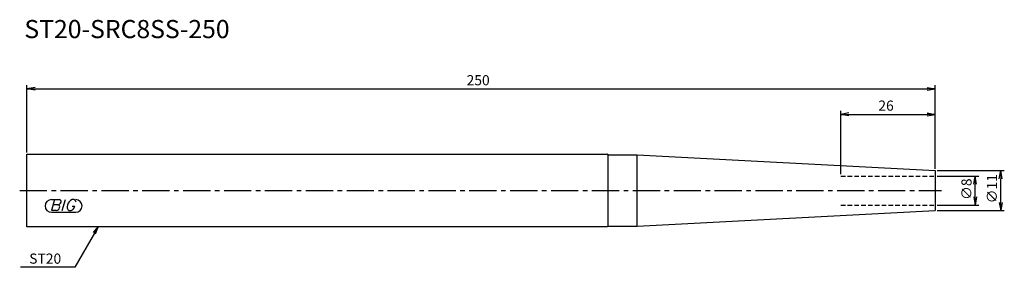
# Model space of a CAD drawing. Extents: x -2 to 269, y -21 to 47.
import ezdxf

# ---------------------------------------------------------------- set-up
doc = ezdxf.new("R2010")
doc.units = 0
doc.header["$LTSCALE"] = 10
doc.linetypes.add('CENTER2', pattern=[1.125, 0.75, -0.125, 0.125, -0.125])
doc.linetypes.add('HIDDEN2', pattern=[0.1875, 0.125, -0.0625])
for name, color, linetype in [('240', 4, 'CONTINUOUS'), ('241', 211, 'CONTINUOUS'), ('243', 211, 'HIDDEN2'), ('245', 2, 'CENTER2'), ('247', 60, 'CONTINUOUS'), ('250', 3, 'CONTINUOUS')]:
    doc.layers.add(name, color=color, linetype=linetype)
doc.styles.get("Standard").update_dxf_attribs({"font": 'romans.shx', "bigfont": 'extfont.shx'})
doc.styles.add('YOKO', font='romans.shx', dxfattribs={"bigfont": 'extfont.shx'})

# ---------------------------------------------------------------- blocks, each defined once
blk = doc.blocks.new('*U6')
at = {"layer": '250'}
blk.add_text('250', height=2.8, dxfattribs=at).set_placement((121, 29))
blk = doc.blocks.new('*U7')
at = {"layer": '241', "style": 'YOKO'}
blk.add_text('ST20-SRC8SS-250', height=5, dxfattribs=at).set_placement((-0.71, 42))

msp = doc.modelspace()

# ---------------------------------------------------------------- linework, layer by layer
at = {"layer": '240', "linetype": 'CONTINUOUS'}
for p, q in [((0, -10), (0, 10)), ((0, 10), (159.65, 10)), ((160, 9.8), (159.65, 10)), ((160, 9.8), (167.95, 9.8)), ((167.95, 9.8), (250, 5.5)), ((250, 5.5), (250, -5.5)), ((167.95, -9.8), (250, -5.5)), ((159.65, -10), (0, -10)), ((160, -9.8), (159.65, -10)), ((160, -9.8), (167.95, -9.8))]:
    msp.add_line(p, q, dxfattribs=at)
at = {"layer": '241', "linetype": 'CONTINUOUS'}
for p, q in [((160, -9.8), (160, 9.8)), ((167.95, -9.8), (167.95, 9.8))]:
    msp.add_line(p, q, dxfattribs=at)
at = {"layer": '243', "linetype": 'HIDDEN2'}
for p, q in [((224, 4), (250, 4)), ((224, -4), (250, -4))]:
    msp.add_line(p, q, dxfattribs=at)
at = {"layer": '245', "linetype": 'CENTER2'}
msp.add_line((-2, 0), (251.75, 0), dxfattribs=at)
at = {"layer": '247', "linetype": 'CONTINUOUS'}
for p, q in [((6.75, -2.5), (7.42, -2.5)), ((7.62, -2.5), (6.76, -5.5)), ((7.62, -2.5), (8.92, -2.5)), ((9.72, -5.5), (10.58, -2.5)), ((13, -2.5), (12.43, -2.5)), ((8.52, -3.92), (7.21, -3.92)), ((12.46, -4.35), (13.15, -4.35)), ((6.75, -6), (13.44, -6)), ((8.06, -5.5), (6.76, -5.5)), ((11.54, -5.5), (12.15, -5.5))]:
    msp.add_line(p, q, dxfattribs=at)
for centre, radius, start, end in [((6.75, -4.25), 1.75, 90, 270), ((8.85, -3.05), 0.554, 342.9979, 82.9242), ((13.29, -4.58), 2.25, 112.3595, 164.9932), ((12.63, -3.31), 0.891, 4.9946, 65.1663), ((13.44, -4.25), 1.75, 270, 90), ((7.96, -4.49), 1.02, 275.702, 347.2773), ((8.43, -2.94), 0.99, 274.7429, 343.8492), ((8.44, -4.48), 0.564, 335.9909, 82.2634), ((12.36, -4.46), 1.32, 159.7136, 231.7887), ((11.77, -4.16), 1.39, 285.8461, 352.3251)]:
    msp.add_arc(centre, radius, start, end, dxfattribs=at)
at = {"layer": '250', "linetype": 'CONTINUOUS'}
for p, q in [((0, 10.5), (0, 29)), ((2.23, 28.37), (0, 28)), ((2.23, 27.63), (0, 28)), ((0, 28), (2.23, 28)), ((2.23, 28), (247.77, 28)), ((247.77, 28.37), (250, 28)), ((247.77, 27.63), (250, 28)), ((250, 28), (247.77, 28)), ((250, 6), (250, 29)), ((224, 4.5), (224, 22)), ((250, 6), (250, 22)), ((226.23, 21.37), (224, 21)), ((226.23, 20.63), (224, 21)), ((224, 21), (226.23, 21)), ((226.23, 21), (247.77, 21)), ((247.77, 21.37), (250, 21)), ((247.77, 20.63), (250, 21)), ((250, 21), (247.77, 21)), ((250.5, 5.5), (269, 5.5)), ((267.63, 3.27), (268, 5.5)), ((268.37, 3.27), (268, 5.5)), ((268, 5.5), (268, 3.27)), ((250.5, 4), (262, 4)), ((260.63, 1.77), (261, 4)), ((261.37, 1.77), (261, 4)), ((261, 4), (261, 1.77)), ((268, -3.27), (268, 3.27)), ((261, -1.77), (261, 1.77)), ((260.63, -1.77), (261, -4)), ((261.37, -1.77), (261, -4)), ((261, -4), (261, -1.77)), ((250.5, -4), (262, -4)), ((267.63, -3.27), (268, -5.5)), ((268.37, -3.27), (268, -5.5)), ((268, -5.5), (268, -3.27)), ((250.5, -5.5), (269, -5.5)), ((18.3, -11.57), (19.59, -10)), ((19.59, -10), (18.59, -11.73)), ((18.88, -11.9), (19.59, -10)), ((18.59, -11.73), (13.15, -21.16)), ((13.15, -21.16), (-1.78, -21.16))]:
    msp.add_line(p, q, dxfattribs=at)

# ---------------------------------------------------------------- block references
at = {"layer": '240'}
for name in ['*U7', '*U6']:
    msp.add_blockref(name, (0, 0), dxfattribs=at)

# ---------------------------------------------------------------- texts
at = {"layer": '250', "linetype": 'CONTINUOUS'}
msp.add_text('26', height=2.8, dxfattribs=at).set_placement((234.33, 22))
for s, p in [('∅8', (260, -2.6)), ('∅11', (267, -3.53))]:
    msp.add_text(s, height=2.8, rotation=90, dxfattribs=at).set_placement(p)
at = {"layer": '250', "linetype": 'CONTINUOUS', "style": 'YOKO'}
msp.add_text('ST20', height=2.8, dxfattribs=at).set_placement((0.62, -20.16))

doc.saveas('drawing.dxf')
